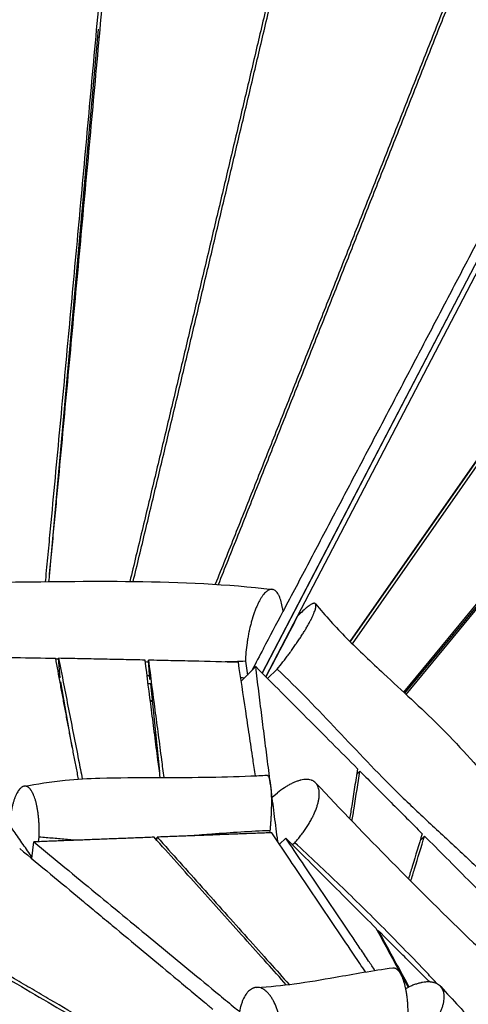
# Model space of a CAD drawing. Units: millimetres. Extents: x -5244 to 7018, y -6511 to 7492.
# Drawn here: x -1643 to -1241, y -17 to 867 of the extents above; entities that cross this region are included whole.
import ezdxf

# ---------------------------------------------------------------- set-up
doc = ezdxf.new("R2010")
doc.units = ezdxf.units.MM
doc.header["$LTSCALE"] = 20
doc.layers.add('2d', color=230, linetype='Continuous')

msp = doc.modelspace()

# ---------------------------------------------------------------- linework, layer by layer
at = {"layer": '2d'}
for p, q in [((-1422.48, 276.91), (-1069.91, 953.45)), ((-1616.69, 367.22), (-1572.78, 858.01)), ((-1425.89, 280.32), (-1124.48, 858.7)), ((-1124.5, 858.69), (-1425.89, 280.32)), ((-1573.42, 850.89), (-1571.9, 850.89)), ((-996.48, 810.78), (-1347.21, 308.8)), ((-994.3, 808.72), (-1345.08, 306.68)), ((-1578.83, 774.89), (-1580.22, 774.89)), ((-1578.83, 774.87), (-1580.22, 774.87)), ((-1029.57, 762.9), (-1347, 308.59)), ((-1298.91, 263.23), (-914.69, 729.05)), ((-1296.71, 261.2), (-912.62, 726.88)), ((-1587.97, 683.75), (-1587.97, 688.26)), ((-1297.79, 262.19), (-950.23, 683.56)), ((-1589.7, 656.28), (-1590.74, 657.32)), ((-1590.76, 644.77), (-1591.86, 644.77)), ((-1592.93, 632.82), (-1591.86, 632.82)), ((-1592.86, 633.56), (-1591.8, 633.56)), ((-1302.55, 517), (-1302.55, 517)), ((-1279.04, 406.36), (-1279.04, 405.86)), ((-1275.04, 412.08), (-1275.04, 411.58)), ((-1375.54, 376.93), (-1375.54, 376.93)), ((-1379.54, 369.25), (-1379.54, 369.26)), ((-1407.72, 338.5), (-1407.27, 335.35)), ((-1391.47, 334.03), (-1394.05, 331.45)), ((-1607.16, 276.08), (-1608.44, 293.61)), ((-1526.53, 274.62), (-1527.94, 291.94)), ((-1275.04, 292.16), (-1275.04, 289.76)), ((-1431.65, 286.1), (-1444.43, 273.31)), ((-1440.9, 290.89), (-1439.14, 278.6)), ((-1412.43, 283.89), (-1420.94, 275.37)), ((-1279.04, 287.31), (-1279.04, 284.91)), ((-1606.66, 272.52), (-1596.46, 214.01)), ((-1526.14, 270.66), (-1517.95, 191.91)), ((-1604.56, 256.87), (-1603.93, 256.86)), ((-1524.57, 255.58), (-1526.23, 255.61)), ((-1526.18, 255.22), (-1524.53, 255.19)), ((-1384.13, 255.95), (-1384.13, 255.95)), ((-1383.93, 255.75), (-1383.93, 255.75)), ((-1382.03, 253.8), (-1382.03, 253.8)), ((-1599.22, 228.47), (-1598.98, 228.46)), ((-1522.56, 227.23), (-1521.62, 227.22)), ((-1341.68, 211.38), (-1341.68, 211.38)), ((-1340.62, 210.26), (-1340.62, 210.26)), ((-1339.61, 209.19), (-1339.61, 209.2)), ((-1338.19, 192.37), (-1341.11, 189.45)), ((-1416.89, 169.16), (-1412.25, 172.86)), ((-1291.36, 160.58), (-1291.36, 160.58)), ((-1290.66, 159.92), (-1290.66, 159.92)), ((-1289.18, 158.52), (-1289.18, 158.52)), ((-1626.55, 129.05), (-1625.89, 133.18)), ((-1520.33, 130.34), (-1519.97, 133.16)), ((-1418.93, 138.92), (-1419.23, 137.04)), ((-1280.22, 134.13), (-1284.2, 130.14)), ((-1632.54, 113.93), (-1630.63, 128.89)), ((-1404.65, 132.29), (-1410.4, 126.83)), ((-1398.82, 126.45), (-1396.68, 128.16)), ((-1322.34, 48.76), (-1321.73, 49.34))]:
    msp.add_line(p, q, dxfattribs=at)
msp.add_ellipse((-1599.97, 683.75), major_axis=(12, 0), ratio=0.684794, start_param=-0.328411, end_param=0, dxfattribs=at)
at = {"layer": '2d', "extrusion": (0, 0, -1)}
msp.add_ellipse((-1599.97, 684.66), major_axis=(12, 0), ratio=0.66628, start_param=-0.18017, end_param=0.299259, dxfattribs=at)
at = {"layer": '2d'}
for points, knots in [([(-1620.16, 362.39), (-1620.11, 362.85), (-1619.34, 370.97), (-1617.84, 386.74), (-1614.94, 417.35), (-1611.34, 455.62), (-1607.05, 501.54), (-1602.78, 547.46), (-1598.53, 593.38), (-1594.29, 639.3), (-1590.07, 685.22), (-1585.86, 731.14), (-1581.66, 777.06), (-1577.46, 822.97), (-1573.28, 868.89), (-1569.95, 905.43), (-1568.02, 926.67), (-1567.48, 932.6)], [134.858999, 134.858999, 134.858999, 134.858999, 136.92556, 171.15695, 205.38834, 273.85112, 342.3139, 410.77668, 479.23946, 547.70224, 616.16502, 684.6278, 753.09058, 821.55336, 890.01614, 958.47892, 984.996625, 984.996625, 984.996625, 984.996625]), ([(-1617.15, 362.42), (-1617.11, 362.86), (-1616.34, 370.95), (-1614.83, 386.7), (-1612.66, 409.66), (-1610.49, 432.62), (-1607.61, 463.24), (-1604.03, 501.51), (-1599.76, 547.43), (-1595.5, 593.35), (-1591.27, 639.27), (-1587.05, 685.19), (-1582.84, 731.11), (-1578.63, 777.03), (-1574.44, 822.95), (-1570.26, 868.87), (-1566.93, 905.44), (-1564.99, 926.71), (-1564.45, 932.67)], [-973.556695, -973.556695, -973.556695, -973.556695, -971.567945, -936.86909, -902.170235, -867.471379, -832.772524, -763.374814, -693.977104, -624.579393, -555.181683, -485.783972, -416.386262, -346.988552, -277.590841, -208.193131, -138.795421, -111.775004, -111.775004, -111.775004, -111.775004]), ([(-1409.88, 929.8), (-1411.37, 923.5), (-1416.45, 901.97), (-1425.12, 865.2), (-1435.92, 819.5), (-1446.71, 773.8), (-1457.52, 728.11), (-1468.33, 682.41), (-1479.16, 636.71), (-1490, 591.02), (-1500.86, 545.32), (-1511.73, 499.63), (-1520.82, 461.55), (-1528.1, 431.08), (-1533.57, 408.24), (-1539.04, 385.4), (-1542.7, 370.18), (-1544.53, 362.57)], [110.091593, 110.091593, 110.091593, 110.091593, 138.795421, 208.193131, 277.590841, 346.988552, 416.386262, 485.783972, 555.181683, 624.579393, 693.977104, 763.374814, 832.772524, 867.471379, 902.170235, 936.86909, 971.524267, 971.524267, 971.524267, 971.524267]), ([(-1541.55, 362.54), (-1539.72, 370.13), (-1536.06, 385.34), (-1530.59, 408.17), (-1525.12, 431.01), (-1517.84, 461.47), (-1508.75, 499.54), (-1497.88, 545.22), (-1487.02, 590.91), (-1476.18, 636.6), (-1465.35, 682.29), (-1454.54, 727.98), (-1443.73, 773.67), (-1432.93, 819.36), (-1422.14, 865.05), (-1413.47, 901.8), (-1408.39, 923.31), (-1406.91, 929.6)], [-978.533119, -978.533119, -978.533119, -978.533119, -943.671195, -908.72041, -873.769625, -838.81884, -768.91727, -699.0157, -629.11413, -559.21256, -489.31099, -419.40942, -349.50785, -279.60628, -209.70471, -139.80314, -110.950333, -110.950333, -110.950333, -110.950333]), ([(-1248.04, 914.83), (-1250.48, 908.64), (-1258.8, 887.56), (-1273.01, 851.56), (-1290.67, 806.85), (-1308.34, 762.13), (-1326.02, 717.42), (-1343.71, 672.71), (-1361.4, 627.99), (-1379.11, 583.29), (-1396.84, 538.58), (-1414.59, 493.87), (-1429.4, 456.62), (-1441.26, 426.82), (-1450.16, 404.47), (-1459.05, 382.2), (-1464.96, 367.38), (-1467.91, 360)], [110.807938, 110.807938, 110.807938, 110.807938, 139.80314, 209.70471, 279.60628, 349.50785, 419.40942, 489.31099, 559.21256, 629.11413, 699.0157, 768.91727, 838.81884, 873.769625, 908.72041, 943.671195, 978.260078, 978.260078, 978.260078, 978.260078]), ([(-1465.07, 359.82), (-1459.14, 374.68), (-1447.27, 404.44), (-1429.49, 449.09), (-1411.72, 493.78), (-1393.97, 538.47), (-1376.23, 583.17), (-1358.52, 627.86), (-1340.81, 672.56), (-1323.11, 717.26), (-1305.43, 761.96), (-1287.75, 806.66), (-1270.08, 851.36), (-1255.86, 887.32), (-1247.54, 908.38), (-1245.11, 914.54)], [-995.572353, -995.572353, -995.572353, -995.572353, -924.624764, -853.499782, -782.3748, -711.249818, -640.124836, -568.999855, -497.874873, -426.749891, -355.624909, -284.499927, -213.374945, -142.249964, -112.854221, -112.854221, -112.854221, -112.854221]), ([(-1109.05, 904.08), (-1112, 898.43), (-1122.65, 878.07), (-1140.98, 843), (-1164.06, 798.88), (-1187.15, 754.76), (-1210.24, 710.65), (-1233.34, 666.53), (-1256.45, 622.42), (-1279.57, 578.3), (-1302.71, 534.19), (-1325.86, 490.08), (-1349.04, 445.98), (-1372.24, 401.87), (-1391.6, 365.13), (-1403.28, 342.96), (-1407.22, 335.5), (-1407.28, 335.39)], [114.916658, 114.916658, 114.916658, 114.916658, 142.249964, 213.374945, 284.499927, 355.624909, 426.749891, 497.874873, 568.999855, 640.124836, 711.249818, 782.3748, 853.499782, 924.624764, 995.749746, 1031.312236, 1031.858728, 1031.858728, 1031.858728, 1031.858728]), ([(-1755.79, 361.95), (-1724.81, 361.44), (-1693.61, 361.61), (-1621.86, 362.34), (-1581.25, 363.01), (-1498.96, 362.04), (-1456.8, 360.21), (-1416.73, 355.47)], [0, 0, 0, 0, 9.45204, 9.45204, 21.72918, 21.72918, 34.486545, 34.486545, 34.486545, 34.486545]), ([(-1407.72, 338.5), (-1408.03, 340.63), (-1408.41, 342.59), (-1409.09, 345.26), (-1409.34, 346.11), (-1409.87, 347.7), (-1410.29, 348.82), (-1410.75, 349.82), (-1411.06, 350.46), (-1411.22, 350.76), (-1411.72, 351.64), (-1412.06, 352.16), (-1412.77, 353.11), (-1413.14, 353.52), (-1413.92, 354.24), (-1414.71, 354.84), (-1415.55, 355.2), (-1416.42, 355.45), (-1416.85, 355.51), (-1417.75, 355.51), (-1418.2, 355.45), (-1418.89, 355.27), (-1419.12, 355.19), (-1419.59, 355.01), (-1420.3, 354.7), (-1421.25, 354.1), (-1421.98, 353.52), (-1422.46, 353.11), (-1422.7, 352.89), (-1423.92, 351.7), (-1424.89, 350.54), (-1426.1, 348.8), (-1426.34, 348.44), (-1426.82, 347.69), (-1427.54, 346.53), (-1428.25, 345.26), (-1428.96, 343.92), (-1429.19, 343.46), (-1429.65, 342.52), (-1430.34, 341.08), (-1431.22, 339.03), (-1431.87, 337.41), (-1432.3, 336.3), (-1432.51, 335.74), (-1433.13, 334.03), (-1433.74, 332.26), (-1434.42, 330.12), (-1434.7, 329.19), (-1434.89, 328.56), (-1434.98, 328.24), (-1435.44, 326.66), (-1436.15, 324.09), (-1436.87, 321.1), (-1437.25, 319.4), (-1437.4, 318.72), (-1437.48, 318.38), (-1437.7, 317.35), (-1438.12, 315.28), (-1438.64, 312.49), (-1438.98, 310.38), (-1439.21, 308.96), (-1439.31, 308.26), (-1439.82, 304.74), (-1440.14, 301.94), (-1440.64, 296.33), (-1440.81, 293.58), (-1440.9, 290.89)], [0, 0, 0, 0, 0.0544382, 0.0544382, 0.0816573, 0.0816573, 0.1088764, 0.122486, 0.122486, 0.1360956, 0.1360956, 0.1633147, 0.1633147, 0.1905338, 0.1905338, 0.2177529, 0.244972, 0.244972, 0.2721911, 0.2721911, 0.2994102, 0.2994102, 0.3130198, 0.3130198, 0.3266293, 0.3538484, 0.367458, 0.367458, 0.3810676, 0.3810676, 0.4355058, 0.4355058, 0.4491153, 0.4491153, 0.4627249, 0.489944, 0.489944, 0.5035535, 0.5035535, 0.5171631, 0.5443822, 0.5579918, 0.5579918, 0.5716013, 0.5716013, 0.5988204, 0.61243, 0.6192348, 0.6192348, 0.6260395, 0.6260395, 0.6532587, 0.6804778, 0.6872825, 0.6872825, 0.6940873, 0.6940873, 0.7076969, 0.734916, 0.7485255, 0.7485255, 0.7621351, 0.7621351, 0.8165733, 0.8165733, 0.8710115, 0.8710115, 0.8710115, 0.8710115]), ([(-1412.43, 283.89), (-1410.7, 285.96), (-1408.97, 288.12), (-1406.78, 290.91), (-1406.34, 291.47), (-1405.47, 292.6), (-1404.17, 294.3), (-1402.45, 296.59), (-1401.17, 298.33), (-1400.53, 299.21), (-1400.32, 299.5), (-1399.9, 300.08), (-1398.86, 301.52), (-1397.42, 303.55), (-1396.02, 305.57), (-1395.43, 306.44), (-1395.13, 306.87), (-1395.03, 307.01), (-1394.84, 307.3), (-1393.97, 308.58), (-1392.36, 310.98), (-1390.93, 313.2), (-1389.54, 315.4), (-1388.86, 316.48), (-1387.56, 318.6), (-1386.94, 319.64), (-1386.04, 321.17), (-1385.74, 321.68), (-1385.17, 322.68), (-1384.33, 324.15), (-1383.3, 326.03), (-1382.59, 327.38), (-1382.25, 328.05), (-1382.13, 328.27), (-1381.91, 328.7), (-1381.37, 329.77), (-1380.69, 331.2), (-1380.17, 332.35), (-1379.84, 333.1), (-1379.68, 333.46), (-1378.94, 335.25), (-1378.48, 336.53), (-1378.07, 337.93), (-1378, 338.2), (-1377.87, 338.72), (-1377.7, 339.46), (-1377.59, 340.32), (-1377.58, 340.87), (-1377.59, 341.13), (-1377.6, 341.21), (-1377.61, 341.38), (-1377.66, 341.77), (-1377.76, 342.09), (-1378, 342.5), (-1378.16, 342.66), (-1378.54, 342.89), (-1378.99, 343.02), (-1379.61, 342.95), (-1379.98, 342.85), (-1380.07, 342.83), (-1380.11, 342.82), (-1380.24, 342.78), (-1380.51, 342.69), (-1381.18, 342.42), (-1381.82, 342.07), (-1382.52, 341.66), (-1382.76, 341.5), (-1383.26, 341.18), (-1384.02, 340.65), (-1385.13, 339.8), (-1386.03, 339.07), (-1386.49, 338.68), (-1386.64, 338.55), (-1386.96, 338.27), (-1388.41, 337.01), (-1389.98, 335.53), (-1391.47, 334.03)], [0.1254635, 0.1254635, 0.1254635, 0.1254635, 0.180122, 0.180122, 0.1937866, 0.1937866, 0.2074513, 0.2347805, 0.2484452, 0.2484452, 0.2552775, 0.2552775, 0.2621098, 0.2894391, 0.3031037, 0.309936, 0.309936, 0.3133522, 0.3133522, 0.3167683, 0.3440976, 0.3714269, 0.3714269, 0.3987561, 0.3987561, 0.4260854, 0.4260854, 0.43975, 0.43975, 0.4534147, 0.4807439, 0.4944086, 0.4944086, 0.5012409, 0.5012409, 0.5080732, 0.5354025, 0.5490671, 0.5490671, 0.5627317, 0.5627317, 0.6173903, 0.6173903, 0.6310549, 0.6310549, 0.6447195, 0.6720488, 0.6857134, 0.6857134, 0.6925457, 0.6925457, 0.6993781, 0.7267073, 0.7267073, 0.7540366, 0.7540366, 0.7813659, 0.8086951, 0.8121113, 0.8121113, 0.8155274, 0.8155274, 0.8223598, 0.8360244, 0.8633537, 0.8633537, 0.8770183, 0.8770183, 0.8906829, 0.9180122, 0.9316768, 0.9316768, 0.9385091, 0.9385091, 0.9453415, 1, 1, 1, 1]), ([(-1378.02, 342.49), (-1369.29, 331.88), (-1359.85, 321.62), (-1339.3, 300.74), (-1328.06, 290.15), (-1300.29, 264.43), (-1283.6, 249.39), (-1250.13, 216.32), (-1233.93, 197.81), (-1203.31, 162.67), (-1188.58, 145.88), (-1161.14, 119.13), (-1148.88, 108.5), (-1136.22, 99.34)], [0.00065, 0.00065, 0.00065, 0.00065, 4.163741, 4.163741, 8.791582, 8.791582, 15.538688, 15.538688, 22.908937, 22.908937, 29.594023, 29.594023, 34.409548, 34.409548, 34.409548, 34.409548]), ([(-1632.38, 115.22), (-1633.67, 117.07), (-1636.33, 120.88), (-1640.32, 126.64), (-1644.37, 132.49), (-1648.4, 138.34), (-1652.41, 144.19), (-1656.42, 150.04), (-1660.42, 155.88), (-1664.4, 161.73), (-1669.71, 169.53), (-1676.32, 179.27), (-1684.22, 190.96), (-1692.1, 202.65), (-1699.96, 214.34), (-1707.81, 226.04), (-1715.64, 237.73), (-1723.46, 249.43), (-1731.26, 261.12), (-1741.66, 276.72), (-1749.44, 288.41), (-1754.63, 296.21)], [15.681566, 15.681566, 15.681566, 15.681566, 29.940423, 44.910634, 59.880846, 74.851057, 89.821268, 104.79148, 119.761691, 134.731903, 149.702114, 179.642537, 209.582959, 239.523382, 269.463805, 299.404228, 329.344651, 359.285073, 389.225496, 419.165919, 479.046764, 479.046764, 479.046764, 479.046764]), ([(-1754.63, 296.21), (-1730.75, 295.79), (-1706.88, 295.37), (-1683, 294.95), (-1659.13, 294.52), (-1635.26, 294.1), (-1611.38, 293.67)], [-145.666218, -145.666218, -145.666218, -145.666218, -72.833109, -72.833109, -72.833109, 0, 0, 0, 0]), ([(-1611.38, 293.67), (-1609.98, 286.05), (-1607.87, 274.62), (-1605.03, 259.37), (-1602.89, 247.94), (-1600.74, 236.51), (-1598.58, 225.08), (-1596.39, 213.64), (-1594.19, 202.21), (-1592.34, 192.72), (-1591.22, 187.05), (-1590.86, 185.18)], [-479.046764, -479.046764, -479.046764, -479.046764, -419.165919, -389.225496, -359.285073, -329.344651, -299.404228, -269.463805, -239.523382, -209.582959, -194.947323, -194.947323, -194.947323, -194.947323]), ([(-1608.44, 293.61), (-1605.47, 278.39), (-1601.01, 255.56), (-1595.03, 225.1), (-1590.92, 204.26), (-1588.3, 191.02), (-1587.19, 185.41)], [0, 0, 0, 0, 104.57653, 156.864794, 209.153059, 247.6632, 247.6632, 247.6632, 247.6632]), ([(-1517.26, 186.68), (-1517.95, 191.96), (-1519.63, 204.7), (-1522.26, 224.9), (-1526.12, 254.74), (-1528.99, 277.1), (-1530.89, 292.01)], [172.217044, 172.217044, 172.217044, 172.217044, 209.153059, 261.441324, 313.729589, 418.306118, 418.306118, 418.306118, 418.306118]), ([(-1487.58, 291.01), (-1494.3, 291.17), (-1501.03, 291.33), (-1507.76, 291.48), (-1514.48, 291.64), (-1521.21, 291.79), (-1527.94, 291.94)], [0, 0, 0, 0, 0.02056017, 0.02056017, 0.02056017, 0.04112035, 0.04112035, 0.04112035, 0.04112035]), ([(-1527.94, 291.94), (-1525.98, 277.06), (-1523.04, 254.72), (-1519.13, 224.9), (-1516.5, 204.71), (-1514.84, 191.97), (-1514.16, 186.69)], [0, 0, 0, 0, 94.700976, 142.051464, 189.401951, 222.880357, 222.880357, 222.880357, 222.880357]), ([(-1440.9, 290.89), (-1444.04, 290.77), (-1447.18, 290.66), (-1453.26, 290.47), (-1456.19, 290.39), (-1459.13, 290.32)], [0.00179477, 0.00179477, 0.00179477, 0.00179477, 0.0114857, 0.0114857, 0.02051347, 0.02051347, 0.02051347, 0.02051347]), ([(-1431.89, 188.22), (-1432.62, 193.12), (-1434.44, 205.28), (-1437.35, 224.71), (-1441.73, 253.77), (-1445.02, 275.53), (-1447.22, 290.02)], [157.554334, 157.554334, 157.554334, 157.554334, 189.401951, 236.752439, 284.102927, 378.803903, 378.803903, 378.803903, 378.803903]), ([(-1411.78, 128.88), (-1411.93, 130.08), (-1412.57, 134.96), (-1413.67, 143.5), (-1415.08, 154.5), (-1416.49, 165.49), (-1417.89, 176.48), (-1419.29, 187.46), (-1421.14, 202.09), (-1423.45, 220.37), (-1426.2, 242.29), (-1428.93, 264.2), (-1430.74, 278.8), (-1431.65, 286.1)], [35.041385, 35.041385, 35.041385, 35.041385, 41.899114, 62.848671, 83.798227, 104.747784, 125.697341, 146.646898, 167.596455, 209.495568, 251.394682, 293.293796, 335.192909, 335.192909, 335.192909, 335.192909]), ([(-1431.65, 286.1), (-1416.42, 270.83), (-1401.2, 255.57), (-1385.97, 240.3), (-1370.75, 225.04), (-1355.53, 209.77), (-1340.3, 194.5)], [-129.360158, -129.360158, -129.360158, -129.360158, -64.680079, -64.680079, -64.680079, 0, 0, 0, 0]), ([(-1412.43, 283.89), (-1393.71, 266.24), (-1375.93, 247.62), (-1340.55, 210.19), (-1322.96, 191.38), (-1299.97, 168.81), (-1295.33, 164.34), (-1285.98, 155.48), (-1281.28, 151.08), (-1267.14, 137.93), (-1257.66, 129.22), (-1243.57, 116.01), (-1238.89, 111.59), (-1229.61, 102.66), (-1225.01, 98.16), (-1211.39, 84.51), (-1202.53, 75.2), (-1194.06, 65.56)], [0.0231141, 0.0231141, 0.0231141, 0.0231141, 0.1002984, 0.1002984, 0.1774827, 0.1774827, 0.1967788, 0.1967788, 0.2160749, 0.2160749, 0.2546671, 0.2546671, 0.2739631, 0.2739631, 0.2932592, 0.2932592, 0.3318514, 0.3318514, 0.3318514, 0.3318514]), ([(-1340.3, 194.5), (-1341.19, 188.99), (-1342.95, 177.95), (-1345.31, 163.04), (-1346.79, 153.64), (-1347.4, 149.76)], [-335.192909, -335.192909, -335.192909, -335.192909, -293.293796, -251.394682, -221.994194, -221.994194, -221.994194, -221.994194]), ([(-1639.36, 178.84), (-1628.35, 180.7), (-1615.56, 183.09), (-1592.3, 185.22), (-1581.86, 185.76), (-1554.71, 186.61), (-1537.8, 186.64), (-1492.24, 186.73), (-1463.49, 186.8), (-1431.21, 188.24), (-1426.47, 188.49), (-1421.78, 188.77)], [0, 0, 0, 0, 4.332005, 4.332005, 7.689268, 7.689268, 12.99057, 12.99057, 21.994216, 21.994216, 23.556563, 23.556563, 23.556563, 23.556563]), ([(-1421.78, 188.78), (-1421.77, 188.78), (-1421.56, 188.78), (-1421.36, 188.73), (-1421.09, 188.58), (-1421, 188.52), (-1420.82, 188.36), (-1420.56, 188.1), (-1420.31, 187.71), (-1419.99, 187.1), (-1419.83, 186.75), (-1419.54, 185.94), (-1419.4, 185.48), (-1419.13, 184.48), (-1419.01, 183.93), (-1418.65, 182.14), (-1418.44, 180.78), (-1418.09, 177.7), (-1417.95, 176.01), (-1417.83, 173.94), (-1417.81, 173.71), (-1417.79, 173.24), (-1417.78, 173), (-1417.74, 172.27), (-1417.68, 170.8), (-1417.62, 168.74), (-1417.6, 167.12), (-1417.59, 166.03), (-1417.59, 165.48), (-1417.59, 163.79), (-1417.6, 162.08), (-1417.64, 160.02), (-1417.66, 159.13), (-1417.68, 158.53), (-1417.69, 158.23), (-1417.74, 156.71), (-1417.83, 154.25), (-1417.97, 151.43), (-1418.07, 149.85), (-1418.1, 149.21), (-1418.13, 148.89), (-1418.19, 147.93), (-1418.32, 146), (-1418.47, 144.07), (-1418.69, 141.49), (-1418.8, 140.2), (-1418.93, 138.92)], [0.3430633, 0.3430633, 0.3430633, 0.3430633, 0.3453367, 0.3723613, 0.3723613, 0.3858736, 0.3858736, 0.3993859, 0.4264105, 0.4264105, 0.4534351, 0.4534351, 0.4804596, 0.4804596, 0.5074842, 0.5074842, 0.5615334, 0.5615334, 0.6155825, 0.6155825, 0.6223387, 0.6223387, 0.6290948, 0.6290948, 0.6426071, 0.6696317, 0.683144, 0.683144, 0.6966563, 0.6966563, 0.7236809, 0.7371932, 0.7439493, 0.7439493, 0.7507055, 0.7507055, 0.77773, 0.8047546, 0.8115108, 0.8115108, 0.8182669, 0.8182669, 0.8317792, 0.8588038, 0.8588038, 0.8858284, 0.8858284, 0.8858284, 0.8858284]), ([(-1345.23, 147.49), (-1344.62, 151.4), (-1342.28, 166.37), (-1339.93, 181.33), (-1338.19, 192.37)], [196.565123, 196.565123, 196.565123, 196.565123, 222.800397, 297.067196, 297.067196, 297.067196, 297.067196]), ([(-1338.19, 192.37), (-1328.88, 183.02), (-1319.57, 173.67), (-1310.26, 164.32), (-1300.95, 154.96), (-1291.64, 145.61), (-1282.33, 136.26)], [-79.179834, -79.179834, -79.179834, -79.179834, -39.589917, -39.589917, -39.589917, 0, 0, 0, 0]), ([(-1625.89, 133.18), (-1625.84, 134.47), (-1625.81, 135.78), (-1625.79, 138.36), (-1625.8, 140.29), (-1625.85, 142.22), (-1625.89, 143.5), (-1625.92, 144.14), (-1626.01, 146.06), (-1626.13, 147.95), (-1626.29, 149.8), (-1626.41, 151.03), (-1626.47, 151.64), (-1626.67, 153.44), (-1626.97, 155.79), (-1627.37, 158.17), (-1627.59, 159.4), (-1627.65, 159.67), (-1627.67, 159.8), (-1627.75, 160.2), (-1627.9, 160.99), (-1628.29, 162.79), (-1628.65, 164.25), (-1629.04, 165.65), (-1629.17, 166.11), (-1629.44, 167.01), (-1629.85, 168.31), (-1630.44, 169.92), (-1630.94, 171.12), (-1631.14, 171.56), (-1631.22, 171.74), (-1631.26, 171.83), (-1631.38, 172.08), (-1631.78, 172.92), (-1632.35, 173.98), (-1632.95, 174.92), (-1633.26, 175.36), (-1633.39, 175.55), (-1633.46, 175.63), (-1633.48, 175.66), (-1633.52, 175.72), (-1634.23, 176.66), (-1634.97, 177.39), (-1636.08, 178.17), (-1636.45, 178.37), (-1637.2, 178.69), (-1637.67, 178.82), (-1638.15, 178.88), (-1638.34, 178.9), (-1638.43, 178.9), (-1638.72, 178.91), (-1639.28, 178.88), (-1640.04, 178.7), (-1640.6, 178.46), (-1640.88, 178.32), (-1640.98, 178.27), (-1641.17, 178.16), (-1641.64, 177.88), (-1642.29, 177.38), (-1642.84, 176.85), (-1643.2, 176.47), (-1643.38, 176.27), (-1643.93, 175.63), (-1644.64, 174.68), (-1645.37, 173.49), (-1645.74, 172.8), (-1645.83, 172.64), (-1645.87, 172.57), (-1645.99, 172.33), (-1646.25, 171.84), (-1646.82, 170.64), (-1647.37, 169.33), (-1647.75, 168.34), (-1647.9, 167.93), (-1647.98, 167.73), (-1648.2, 167.1), (-1648.64, 165.82), (-1649.19, 164), (-1649.6, 162.44), (-1649.77, 161.76), (-1649.82, 161.58), (-1649.85, 161.45), (-1649.86, 161.39), (-1649.94, 161.07), (-1650.5, 158.76), (-1650.98, 156.29), (-1651.35, 153.97)], [0.1149782, 0.1149782, 0.1149782, 0.1149782, 0.1426351, 0.1426351, 0.1702921, 0.1841205, 0.1841205, 0.197949, 0.197949, 0.2256059, 0.2394344, 0.2394344, 0.2532629, 0.2532629, 0.2809198, 0.3085767, 0.3120338, 0.3120338, 0.315491, 0.315491, 0.3224052, 0.3362337, 0.3638906, 0.3638906, 0.3777191, 0.3777191, 0.3915475, 0.4192045, 0.4330329, 0.43649, 0.43649, 0.4399471, 0.4399471, 0.4468614, 0.4745183, 0.4883468, 0.495261, 0.4987181, 0.4987181, 0.5004467, 0.5004467, 0.5021752, 0.5574891, 0.5574891, 0.585146, 0.585146, 0.612803, 0.6197172, 0.6197172, 0.6266314, 0.6266314, 0.6404599, 0.6681168, 0.6819453, 0.6819453, 0.6888595, 0.6888595, 0.6957738, 0.7234307, 0.7372592, 0.7372592, 0.7510876, 0.7510876, 0.7787446, 0.8064015, 0.8098586, 0.8098586, 0.8133157, 0.8133157, 0.8202299, 0.8340584, 0.8617153, 0.8686296, 0.8686296, 0.8755438, 0.8755438, 0.8893723, 0.9170292, 0.9308577, 0.9343148, 0.9360433, 0.9360433, 0.9377719, 0.9377719, 0.9446861, 1, 1, 1, 1]), ([(-1396.68, 128.17), (-1396.19, 128.71), (-1395.7, 129.25), (-1394.73, 130.36), (-1394.26, 130.91), (-1392.86, 132.59), (-1391.49, 134.28), (-1390.18, 136.01), (-1389.32, 137.16), (-1388.89, 137.75), (-1387.64, 139.5), (-1386.03, 141.85), (-1384.55, 144.21), (-1383.48, 145.99), (-1383.14, 146.57), (-1382.48, 147.74), (-1381.5, 149.49), (-1380.46, 151.52), (-1379.78, 152.96), (-1379.51, 153.54), (-1379.38, 153.82), (-1379, 154.67), (-1378.26, 156.36), (-1377.61, 158.02), (-1376.83, 160.19), (-1376.49, 161.27), (-1375.88, 163.36), (-1375.49, 164.89), (-1375.2, 166.37), (-1375.02, 167.34), (-1374.95, 167.82), (-1374.63, 170.18), (-1374.56, 171.93), (-1374.68, 173.75), (-1374.69, 173.95), (-1374.73, 174.34), (-1374.79, 174.93), (-1375, 176.23), (-1375.28, 177.27), (-1375.73, 178.57), (-1376, 179.18), (-1376.63, 180.31), (-1377.17, 181.1), (-1377.79, 181.78), (-1378.24, 182.22), (-1378.46, 182.42), (-1379.18, 183), (-1379.95, 183.5), (-1380.95, 183.97), (-1381.4, 184.14), (-1381.71, 184.25), (-1381.86, 184.31), (-1382.66, 184.55), (-1383.99, 184.84), (-1385.46, 184.93), (-1386.99, 184.92), (-1387.79, 184.87), (-1389.43, 184.65), (-1390.49, 184.46), (-1391.6, 184.18), (-1391.93, 184.1), (-1392.04, 184.07), (-1392.27, 184.01), (-1392.84, 183.85), (-1394.33, 183.39), (-1396.23, 182.67), (-1397.7, 182.03), (-1398.7, 181.57), (-1399.2, 181.33), (-1400.7, 180.57), (-1402.23, 179.75), (-1404.03, 178.67), (-1404.81, 178.18), (-1405.21, 177.93), (-1405.34, 177.85), (-1405.6, 177.68), (-1407.86, 176.22), (-1410.12, 174.57), (-1412.25, 172.86)], [0.1092106, 0.1092106, 0.1092106, 0.1092106, 0.1231292, 0.1231292, 0.1370478, 0.1370478, 0.1648849, 0.1788035, 0.1788035, 0.1927221, 0.1927221, 0.2205593, 0.2483964, 0.2483964, 0.262315, 0.262315, 0.2762336, 0.3040708, 0.3110301, 0.3110301, 0.3179894, 0.3179894, 0.3319079, 0.3597451, 0.3597451, 0.3875823, 0.3875823, 0.4154194, 0.429338, 0.429338, 0.4432566, 0.4432566, 0.498931, 0.498931, 0.5058902, 0.5058902, 0.5128495, 0.5267681, 0.5546053, 0.5546053, 0.5824425, 0.5824425, 0.6102796, 0.6241982, 0.6241982, 0.6381168, 0.6381168, 0.665954, 0.6798726, 0.6868318, 0.6868318, 0.6937911, 0.6937911, 0.7216283, 0.7494655, 0.7494655, 0.7773026, 0.7773026, 0.8051398, 0.8120991, 0.8120991, 0.8155788, 0.8155788, 0.8190584, 0.832977, 0.8608142, 0.8747327, 0.8747327, 0.8886513, 0.8886513, 0.9164885, 0.9304071, 0.9373664, 0.9373664, 0.940846, 0.940846, 0.9443257, 1, 1, 1, 1]), ([(-1377.74, 181.72), (-1355.32, 157.85), (-1332.74, 134.37), (-1285.59, 86.5), (-1260.98, 62.15), (-1227.06, 29.48), (-1217.75, 20.61), (-1208.45, 11.83)], [0.003771, 0.003771, 0.003771, 0.003771, 10.005809, 10.005809, 20.829923, 20.829923, 24.919054, 24.919054, 24.919054, 24.919054]), ([(-1522.75, 133.05), (-1525, 132.96), (-1529.49, 132.79), (-1536.24, 132.53), (-1542.98, 132.27), (-1549.72, 132.01), (-1556.46, 131.75), (-1563.21, 131.49), (-1569.95, 131.23), (-1576.69, 130.97), (-1583.44, 130.71), (-1590.18, 130.45), (-1596.92, 130.19), (-1605.91, 129.84), (-1617.15, 129.41), (-1626.14, 129.06), (-1630.63, 128.89)], [0, 0, 0, 0, 7.266436, 14.532872, 21.799308, 29.065744, 36.332181, 43.598617, 50.865053, 58.131489, 65.397925, 72.664361, 79.930797, 87.197233, 101.730105, 116.262978, 116.262978, 116.262978, 116.262978]), ([(-1593.27, 130.33), (-1593.61, 130.36), (-1593.94, 130.4), (-1596.38, 130.63), (-1598.48, 130.82), (-1604.8, 131.38), (-1609.02, 131.74), (-1617.45, 132.46), (-1621.67, 132.82), (-1625.89, 133.18)], [0.22344133, 0.22344133, 0.22344133, 0.22344133, 0.22455569, 0.22455569, 0.23155817, 0.23155817, 0.24556314, 0.24556314, 0.2595681, 0.2595681, 0.2595681, 0.2595681]), ([(-1404.21, 0.7), (-1410.01, 7.17), (-1422.56, 21.17), (-1441.84, 42.7), (-1462.08, 65.29), (-1489.05, 95.4), (-1509.27, 117.99), (-1522.75, 133.05)], [126.238338, 126.238338, 126.238338, 126.238338, 176.911088, 235.881451, 294.851813, 353.822176, 471.762901, 471.762901, 471.762901, 471.762901]), ([(-1417.32, 137.11), (-1419.46, 137.03), (-1423.74, 136.86), (-1430.15, 136.62), (-1436.57, 136.37), (-1442.98, 136.12), (-1449.4, 135.88), (-1455.81, 135.63), (-1462.23, 135.38), (-1470.78, 135.05), (-1481.48, 134.64), (-1494.31, 134.15), (-1507.14, 133.65), (-1515.69, 133.32), (-1519.97, 133.16)], [0, 0, 0, 0, 6.913414, 13.826827, 20.740241, 27.653655, 34.567068, 41.480482, 48.393896, 55.30731, 69.134137, 82.960964, 96.787792, 110.614619, 110.614619, 110.614619, 110.614619]), ([(-1519.97, 133.16), (-1506.51, 118.12), (-1486.33, 95.56), (-1459.41, 65.49), (-1439.22, 42.93), (-1419.97, 21.44), (-1407.46, 7.46), (-1401.68, 1.01)], [0, 0, 0, 0, 113.210054, 169.815081, 226.420108, 283.025135, 331.619531, 331.619531, 331.619531, 331.619531]), ([(-1418.93, 138.92), (-1427.58, 138.61), (-1436.25, 138.18), (-1453.62, 137.13), (-1462.32, 136.51), (-1477.05, 135.36), (-1483.08, 134.86), (-1489.11, 134.35)], [0.03548869, 0.03548869, 0.03548869, 0.03548869, 0.06349861, 0.06349861, 0.09150854, 0.09150854, 0.11089277, 0.11089277, 0.11089277, 0.11089277]), ([(-1333.14, 12.19), (-1336.52, 17.21), (-1344.85, 29.56), (-1358.11, 49.23), (-1372.92, 71.2), (-1392.66, 100.49), (-1407.46, 122.46), (-1417.32, 137.11)], [131.020562, 131.020562, 131.020562, 131.020562, 169.815081, 226.420108, 283.025135, 339.630161, 452.840215, 452.840215, 452.840215, 452.840215]), ([(-1282.33, 136.26), (-1285.32, 126.46), (-1289.43, 112.97), (-1293.53, 99.47), (-1294.65, 95.78)], [-297.067196, -297.067196, -297.067196, -297.067196, -222.800397, -194.889753, -194.889753, -194.889753, -194.889753]), ([(-1292.54, 93.67), (-1291.42, 97.35), (-1287.32, 110.85), (-1283.21, 124.33), (-1280.22, 134.13)], [181.678569, 181.678569, 181.678569, 181.678569, 207.68873, 276.918307, 276.918307, 276.918307, 276.918307]), ([(-1630.63, 128.89), (-1612.12, 113.6), (-1584.35, 90.67), (-1547.31, 60.1), (-1519.53, 37.17), (-1491.75, 14.25), (-1468.59, -4.86), (-1453.4, -17.38), (-1447.49, -22.26), (-1446.2, -23.32)], [0, 0, 0, 0, 117.940725, 176.911088, 235.881451, 294.851813, 353.822176, 383.307357, 391.485761, 391.485761, 391.485761, 391.485761]), ([(-1324.68, 13.57), (-1326.58, 16.39), (-1330.96, 22.89), (-1337.82, 33.07), (-1347.74, 47.78), (-1360.12, 66.17), (-1374.97, 88.22), (-1389.82, 110.26), (-1399.7, 124.95), (-1404.65, 132.29)], [142.858413, 142.858413, 142.858413, 142.858413, 163.736487, 191.025902, 218.315316, 272.894145, 327.472974, 382.051803, 436.630632, 436.630632, 436.630632, 436.630632]), ([(-1404.65, 132.29), (-1391.17, 118.81), (-1377.69, 105.32), (-1364.21, 91.84), (-1350.73, 78.36), (-1337.25, 64.87), (-1323.78, 51.39)], [-118.674677, -118.674677, -118.674677, -118.674677, -59.337339, -59.337339, -59.337339, 0, 0, 0, 0]), ([(-1268.58, 1.34), (-1271.71, 4.67), (-1274.85, 8), (-1290.69, 24.71), (-1303.55, 37.96), (-1329.59, 64.2), (-1342.78, 77.18), (-1369.49, 102.88), (-1383, 115.59), (-1396.68, 128.17)], [0.0549904, 0.0549904, 0.0549904, 0.0549904, 0.069265, 0.069265, 0.1267554, 0.1267554, 0.1842458, 0.1842458, 0.2417362, 0.2417362, 0.2417362, 0.2417362]), ([(-1643.35, 122.91), (-1634.12, 115.25), (-1615.66, 99.92), (-1592.59, 80.76), (-1574.14, 65.42), (-1555.7, 50.09), (-1532.64, 30.91), (-1509.6, 11.72), (-1491.18, -3.65), (-1479.54, -13.36), (-1472.5, -19.24), (-1470.07, -21.28)], [0, 0, 0, 0, 58.970363, 117.940725, 147.425907, 176.911088, 235.881451, 294.851813, 324.336994, 353.822176, 369.420332, 369.420332, 369.420332, 369.420332]), ([(-1323.78, 51.39), (-1320.75, 45.84), (-1314.7, 34.73), (-1305.61, 18.07), (-1299.01, 5.96), (-1295.43, -0.59), (-1294.89, -1.58)], [-436.630632, -436.630632, -436.630632, -436.630632, -382.051803, -327.472974, -272.894145, -263.167732, -263.167732, -263.167732, -263.167732]), ([(-1275.62, 3.21), (-1277.86, 5.45), (-1283.38, 10.97), (-1292.18, 19.78), (-1305.32, 32.92), (-1315.16, 42.77), (-1321.73, 49.34)], [47.959181, 47.959181, 47.959181, 47.959181, 57.808567, 72.260708, 86.71285, 115.617133, 115.617133, 115.617133, 115.617133]), ([(-1321.73, 49.34), (-1318.72, 43.8), (-1312.69, 32.71), (-1305.15, 18.84), (-1299.11, 7.73), (-1295.97, 1.96), (-1294.34, -1.04), (-1294.22, -1.27)], [0, 0, 0, 0, 50.719467, 101.438934, 126.798668, 152.158402, 154.196555, 154.196555, 154.196555, 154.196555]), ([(-1713.72, 41.11), (-1692.41, 28.66), (-1660.46, 9.98), (-1617.88, -14.95), (-1585.95, -33.65), (-1554.03, -52.37), (-1530.36, -66.26), (-1517.33, -73.92), (-1514.93, -75.33)], [0, 0, 0, 0, 116.440003, 174.660005, 232.880007, 291.100008, 349.32001, 362.459598, 362.459598, 362.459598, 362.459598]), ([(-1513.21, -72.97), (-1515.57, -71.58), (-1523.25, -67.07), (-1536.25, -59.43), (-1557.51, -46.96), (-1584.1, -31.37), (-1610.7, -15.8), (-1631.98, -3.35), (-1653.27, 9.1), (-1679.89, 24.65), (-1701.18, 37.09), (-1711.83, 43.31)], [-366.961198, -366.961198, -366.961198, -366.961198, -353.822176, -324.336994, -294.851813, -235.881451, -176.911088, -147.425907, -117.940725, -58.970363, 0, 0, 0, 0]), ([(-1430.89, -1.63), (-1419.06, -0.99), (-1407.85, 0.17), (-1384.46, 3.28), (-1372.36, 5.34), (-1343.53, 10.41), (-1326.66, 13.5), (-1308.73, 15.93)], [0, 0, 0, 0, 4.027411, 4.027411, 8.720034, 8.720034, 15.141798, 15.141798, 15.141798, 15.141798]), ([(-1308.73, 15.93), (-1308.71, 15.93), (-1308.49, 15.96), (-1308.26, 15.97), (-1307.85, 15.96), (-1307.64, 15.94), (-1307.02, 15.83), (-1306.41, 15.62), (-1305.7, 15.22), (-1305.4, 15.01), (-1305.2, 14.86), (-1305.1, 14.78), (-1304.6, 14.38), (-1304.01, 13.81), (-1303.35, 13), (-1303.06, 12.61), (-1302.88, 12.35), (-1302.78, 12.21), (-1302.32, 11.52), (-1301.78, 10.62), (-1301.26, 9.59), (-1300.92, 8.89), (-1300.75, 8.52), (-1300.25, 7.37), (-1299.94, 6.56), (-1299.32, 4.85), (-1299.03, 3.94), (-1298.47, 2.04), (-1298.07, 0.56), (-1297.64, -1.27), (-1297.44, -2.21), (-1297.36, -2.62), (-1297.3, -2.89), (-1297.27, -3.02), (-1297.02, -4.28), (-1296.72, -6), (-1296.41, -8.08), (-1296.28, -8.98), (-1296.2, -9.59), (-1296.16, -9.89), (-1295.98, -11.44), (-1295.78, -13.31), (-1295.6, -15.55), (-1295.52, -16.68), (-1295.5, -17.16), (-1295.48, -17.49), (-1295.47, -17.65), (-1295.38, -19.14), (-1295.31, -21.13), (-1295.28, -23.14), (-1295.27, -24.48), (-1295.27, -25.14), (-1295.29, -28.51), (-1295.4, -31.17), (-1295.6, -33.87), (-1295.61, -33.96), (-1295.62, -34.12), (-1295.64, -34.37), (-1295.69, -34.95), (-1295.79, -36.1), (-1296.01, -38.38), (-1296.26, -40.27), (-1296.44, -41.51)], [0.3441892, 0.3441892, 0.3441892, 0.3441892, 0.3456526, 0.3612253, 0.3612253, 0.3767981, 0.3767981, 0.4079436, 0.4235164, 0.4313027, 0.4313027, 0.4390891, 0.4390891, 0.4702346, 0.4858074, 0.4935938, 0.4935938, 0.5013802, 0.5013802, 0.5325257, 0.5480984, 0.5480984, 0.5636712, 0.5636712, 0.5948167, 0.5948167, 0.6259622, 0.6259622, 0.6571078, 0.6726805, 0.6804669, 0.6843601, 0.6843601, 0.6882533, 0.6882533, 0.7193988, 0.7349716, 0.7427579, 0.7427579, 0.7505443, 0.7505443, 0.7816898, 0.7972626, 0.805049, 0.8089422, 0.8089422, 0.8128354, 0.8128354, 0.8439809, 0.8595536, 0.8595536, 0.8751264, 0.8751264, 0.9374174, 0.9374174, 0.939364, 0.939364, 0.9413106, 0.9452038, 0.9529902, 0.968563, 0.9997085, 0.9997085, 0.9997085, 0.9997085]), ([(-1283.51, -46.88), (-1282.49, -45.94), (-1281.49, -44.97), (-1279.54, -43), (-1277.65, -41), (-1275.88, -38.94), (-1274.82, -37.64), (-1274.61, -37.38), (-1274.19, -36.86), (-1273.58, -36.08), (-1272.19, -34.25), (-1271.09, -32.67), (-1270.04, -31.08), (-1269.7, -30.55), (-1269.04, -29.49), (-1268.09, -27.9), (-1267.09, -26.06), (-1266.45, -24.75), (-1266.2, -24.23), (-1266.08, -23.97), (-1265.72, -23.2), (-1265.05, -21.66), (-1264.48, -20.16), (-1263.82, -18.18), (-1263.54, -17.2), (-1263.08, -15.29), (-1262.9, -14.36), (-1262.64, -12.54), (-1262.57, -11.66), (-1262.52, -9.95), (-1262.57, -8.72), (-1262.73, -7.55), (-1262.86, -6.79), (-1262.94, -6.42), (-1263.22, -5.33), (-1263.57, -4.29), (-1264.12, -3.19), (-1264.38, -2.74), (-1264.56, -2.44), (-1264.66, -2.3), (-1265.52, -1.02), (-1266.48, -0.05), (-1268.78, 1.54), (-1270.1, 2.15), (-1271.78, 2.62), (-1271.97, 2.67), (-1272.35, 2.76), (-1272.92, 2.89), (-1274.31, 3.13), (-1275.58, 3.23), (-1276.91, 3.25), (-1277.36, 3.25), (-1278.28, 3.21), (-1279.68, 3.13), (-1281.38, 2.9), (-1282.64, 2.66), (-1283.15, 2.56), (-1283.4, 2.5), (-1284.17, 2.33), (-1285.71, 1.96), (-1287.29, 1.48), (-1288.91, 0.93), (-1289.45, 0.73), (-1290.54, 0.32), (-1292.19, -0.33), (-1293.86, -1.09), (-1295.76, -2.01), (-1296.54, -2.4), (-1297.31, -2.82)], [0.035794, 0.035794, 0.035794, 0.035794, 0.0652265, 0.0652265, 0.0946591, 0.1240917, 0.1240917, 0.1314498, 0.1314498, 0.1388079, 0.1535242, 0.1829568, 0.1829568, 0.1976731, 0.1976731, 0.2123894, 0.2418219, 0.2491801, 0.2491801, 0.2565382, 0.2565382, 0.2712545, 0.300687, 0.300687, 0.3301196, 0.3301196, 0.3595522, 0.3595522, 0.3889847, 0.3889847, 0.4184173, 0.4331336, 0.4331336, 0.4478498, 0.4478498, 0.4772824, 0.4919987, 0.4993568, 0.4993568, 0.506715, 0.506715, 0.5655801, 0.5655801, 0.6244452, 0.6244452, 0.6318034, 0.6318034, 0.6391615, 0.6538778, 0.6833103, 0.6833103, 0.6980266, 0.6980266, 0.7127429, 0.7421755, 0.7495336, 0.7495336, 0.7568917, 0.7568917, 0.771608, 0.8010406, 0.8010406, 0.8157569, 0.8157569, 0.8304732, 0.8599057, 0.8599057, 0.8802069, 0.8802069, 0.8802069, 0.8802069]), ([(-1409.18, -57.41), (-1409, -56.22), (-1408.78, -54.38), (-1408.63, -52.51), (-1408.55, -51.25), (-1408.52, -50.62), (-1408.43, -48.69), (-1408.4, -46.76), (-1408.44, -44.48), (-1408.48, -43.5), (-1408.51, -42.84), (-1408.52, -42.51), (-1408.61, -40.88), (-1408.77, -38.93), (-1409.02, -36.67), (-1409.15, -35.7), (-1409.24, -35.06), (-1409.29, -34.74), (-1409.53, -33.12), (-1409.86, -31.21), (-1410.33, -29.03), (-1410.54, -28.1), (-1410.69, -27.49), (-1410.77, -27.18), (-1411.15, -25.66), (-1411.65, -23.88), (-1412.21, -22.17), (-1412.6, -21.04), (-1412.8, -20.48), (-1413.82, -17.73), (-1414.74, -15.68), (-1416.23, -12.86), (-1417.01, -11.52), (-1417.96, -10.08), (-1418.37, -9.49), (-1418.65, -9.11), (-1418.79, -8.92), (-1419.5, -7.98), (-1420.38, -6.94), (-1421.42, -5.88), (-1421.88, -5.45), (-1422.18, -5.18), (-1422.34, -5.04), (-1423.1, -4.39), (-1424.03, -3.7), (-1424.97, -3.15), (-1425.6, -2.81), (-1425.92, -2.66), (-1426.87, -2.24), (-1427.83, -1.92), (-1428.94, -1.71), (-1429.42, -1.66), (-1429.74, -1.63), (-1429.89, -1.62), (-1430.68, -1.6), (-1431.62, -1.66), (-1432.7, -1.9), (-1433.16, -2.03), (-1433.47, -2.13), (-1433.62, -2.19), (-1434.38, -2.48), (-1435.28, -2.92), (-1436.29, -3.6), (-1436.72, -3.92), (-1437, -4.15), (-1437.14, -4.27), (-1437.84, -4.86), (-1438.65, -5.67), (-1439.55, -6.75), (-1439.92, -7.25), (-1440.17, -7.59), (-1440.29, -7.76), (-1441.39, -9.35), (-1442.28, -10.97), (-1443.48, -13.7), (-1444.04, -15.13), (-1444.62, -16.91), (-1444.86, -17.69), (-1445.01, -18.22), (-1445.09, -18.48), (-1445.75, -20.92), (-1446.23, -23.21), (-1446.58, -25.62)], [0, 0, 0, 0, 0.03125, 0.046875, 0.046875, 0.0625, 0.0625, 0.09375, 0.109375, 0.117188, 0.117188, 0.125, 0.125, 0.15625, 0.171875, 0.179688, 0.179688, 0.1875, 0.1875, 0.21875, 0.234375, 0.242188, 0.242188, 0.25, 0.25, 0.28125, 0.296875, 0.296875, 0.3125, 0.3125, 0.375, 0.375, 0.40625, 0.421875, 0.429688, 0.429688, 0.4375, 0.4375, 0.46875, 0.484375, 0.492188, 0.492188, 0.5, 0.5, 0.53125, 0.546875, 0.546875, 0.5625, 0.5625, 0.59375, 0.609375, 0.617188, 0.617188, 0.625, 0.625, 0.65625, 0.671875, 0.679688, 0.679688, 0.6875, 0.6875, 0.71875, 0.734375, 0.742188, 0.742188, 0.75, 0.75, 0.78125, 0.796875, 0.804688, 0.804688, 0.8125, 0.8125, 0.875, 0.875, 0.90625, 0.921875, 0.929688, 0.929688, 0.9375, 0.9375, 1, 1, 1, 1]), ([(-1265.67, -0.98), (-1254.72, -12.93), (-1244.19, -24.25), (-1219.92, -50.44), (-1205.93, -65.62), (-1188.78, -84.87), (-1186.52, -87.41), (-1184.25, -89.99)], [0.013659, 0.013659, 0.013659, 0.013659, 5.891252, 5.891252, 13.371683, 13.371683, 14.49215, 14.49215, 14.49215, 14.49215])]:
    msp.add_open_spline(points, degree=3, knots=knots, dxfattribs=at)
for points in [[(-1593.84, 622.67), (-1593.49, 622.71), (-1593.14, 622.74), (-1592.79, 622.77)], [(-1593.81, 623), (-1593.46, 623), (-1593.12, 623), (-1592.77, 623)], [(-1247.32, 623), (-1247.31, 623), (-1247.31, 623), (-1247.31, 623)], [(-1596.49, 593), (-1596.17, 593), (-1595.86, 593), (-1595.54, 593)], [(-1262.95, 593), (-1262.95, 593), (-1262.94, 593), (-1262.94, 593)], [(-1600.64, 538), (-1600.89, 538), (-1601.15, 538), (-1601.41, 538)], [(-1291.61, 538), (-1291.61, 538), (-1291.6, 538), (-1291.6, 538)], [(-1602.59, 517), (-1602.82, 517), (-1603.06, 517), (-1603.29, 517)], [(-1378.02, 342.49), (-1378.02, 342.49), (-1378.02, 342.49), (-1378.02, 342.49)], [(-1424.65, 302.5), (-1418.86, 313.45), (-1413.06, 324.4), (-1407.27, 335.35)], [(-1394.05, 331.45), (-1403.53, 313.27), (-1413, 295.09), (-1422.48, 276.91)], [(-1424.64, 302.5), (-1428.16, 295.85), (-1431.67, 289.2), (-1435.19, 282.56)], [(-1608.37, 292.71), (-1609.32, 292.75), (-1610.28, 292.79), (-1611.23, 292.82)], [(-1569.66, 292.82), (-1572.89, 292.89), (-1579.35, 293.02), (-1589.05, 293.22), (-1598.74, 293.41), (-1605.21, 293.55), (-1608.44, 293.61)], [(-1530.89, 292.01), (-1534.12, 292.08), (-1540.58, 292.21), (-1550.27, 292.42), (-1559.97, 292.62), (-1566.43, 292.75), (-1569.66, 292.82)], [(-1527.8, 290.24), (-1528.76, 290.25), (-1529.71, 290.27), (-1530.67, 290.29)], [(-1447.22, 290.02), (-1460.67, 290.36), (-1474.12, 290.69), (-1487.58, 291.01)], [(-1607.42, 279.67), (-1607.74, 279.68), (-1608.05, 279.69), (-1608.37, 279.69)], [(-1526.79, 277.82), (-1527.55, 277.84), (-1528.32, 277.85), (-1529.08, 277.87)], [(-1441.84, 275.9), (-1442.92, 275.93), (-1444.01, 275.95), (-1445.09, 275.97)], [(-1606.51, 271.64), (-1606.78, 271.64), (-1607.05, 271.64), (-1607.31, 271.65)], [(-1526.14, 270.66), (-1526.81, 270.66), (-1527.49, 270.67), (-1528.16, 270.68)], [(-1424.55, 138.7), (-1424.55, 138.7), (-1424.55, 138.7), (-1424.55, 138.7)], [(-1280.22, 134.13), (-1267.21, 121.05), (-1254.21, 107.98), (-1241.21, 94.9)], [(-1520.16, 131.68), (-1520.58, 131.65), (-1521.01, 131.61), (-1521.43, 131.58)], [(-1241.21, 94.9), (-1228.21, 81.82), (-1215.21, 68.74), (-1202.21, 55.65)]]:
    msp.add_open_spline(points, degree=3, dxfattribs=at)

doc.saveas('drawing.dxf')
